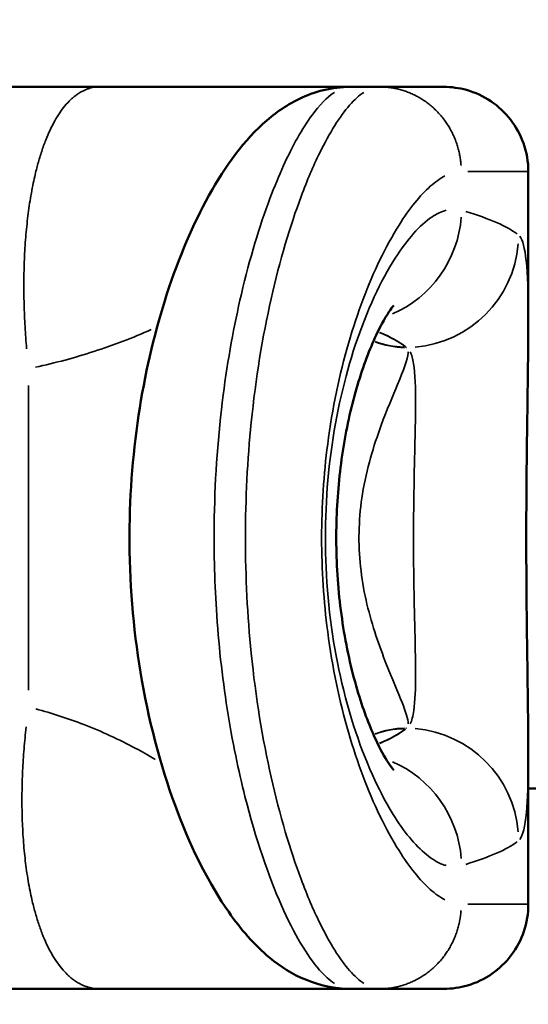
# Model space of a CAD drawing. Units: millimetres. Extents: x -142 to 9896, y 6 to 10008.
# Drawn here: x 3288 to 3378, y 4641 to 4816 of the extents above; entities that cross this region are included whole.
import ezdxf

# ---------------------------------------------------------------- set-up
doc = ezdxf.new("R2010")
doc.units = ezdxf.units.MM
doc.header["$MEASUREMENT"] = 0
doc.layers.add('Visible (ISO)', color=7, linetype='Continuous', lineweight=50)
doc.layers.add('Visible Narrow (ISO)', color=7, linetype='Continuous', lineweight=35)
doc.styles.get("Standard").update_dxf_attribs({"font": 'square721_bt_roman.ttf'})
doc.dimstyles.get("Standard").update_dxf_attribs({"dimtxt": 200, "dimasz": 100, "dimexe": 0.18, "dimexo": 0.0625, "dimgap": 40, "dimtad": 1, "dimdec": 0, "dimlfac": 0.1, "dimrnd": 5, "dimzin": 0, "dimdsep": 46, "dimtxsty": 'Standard', "dimcen": 0.09, "dimse1": 1, "dimse2": 1, "dimadec": 0, "dimazin": 0, "dimtfac": 1, "dimtdec": 0, "dimtofl": 0, "dimtmove": 0, "dimatfit": 3, "dimfxl": 1, "dimtolj": 1, "dimtzin": 0, "dimarcsym": 0})

# ---------------------------------------------------------------- blocks, each defined once
blk = doc.blocks.new('*D10')
at = {"color": 0, "lineweight": -2, "transparency": 16777216}
blk.add_line((559.5, 9617.06), (9795.51, 9617.06), dxfattribs=at)
at = {"color": 0, "transparency": 16777216}
for points in [[(559.5, 9633.73), (559.5, 9600.4), (459.5, 9617.06)], [(9795.51, 9633.73), (9795.51, 9600.4), (9895.51, 9617.06)]]:
    blk.add_solid(points, dxfattribs=at)
at = {"layer": 'Defpoints', "color": 0, "transparency": 16777216}
for p in [(9895.51, 9617.06), (459.5, 4723.91), (9895.51, 4723.91)]:
    blk.add_point(p, dxfattribs=at)
at = {"color": 0, "transparency": 16777216, "insert": (5177.51, 9810.89), "char_height": 300, "attachment_point": 5}
blk.add_mtext('\\A1;945', dxfattribs=at)
blk = doc.blocks.new('*D11')
at = {"color": 0, "lineweight": -2, "transparency": 16777216}
blk.add_line((249.17, 9341.91), (249.17, 105.9), dxfattribs=at)
at = {"color": 0, "transparency": 16777216}
for points in [[(232.5, 9341.91), (265.83, 9341.91), (249.17, 9441.91)], [(232.5, 105.9), (265.83, 105.9), (249.17, 5.9)]]:
    blk.add_solid(points, dxfattribs=at)
at = {"layer": 'Defpoints', "color": 0, "transparency": 16777216}
for p in [(5177.51, 9441.91), (249.17, 5.9), (5177.51, 5.9)]:
    blk.add_point(p, dxfattribs=at)
at = {"color": 0, "transparency": 16777216, "insert": (55.34, 4723.91), "char_height": 300, "attachment_point": 5, "rotation": 90}
blk.add_mtext('\\A1;945', dxfattribs=at)

msp = doc.modelspace()

# ---------------------------------------------------------------- linework, layer by layer
msp.add_circle((5177.51, 4723.91), 4718)
at = {"layer": 'Visible (ISO)'}
for p, q in [((3302.35, 4803.91), (3267.28, 4803.91)), ((3346.76, 4803.91), (3302.35, 4803.91)), ((3346.77, 4803.91), (3351.93, 4803.91)), ((3363.35, 4803.91), (3351.93, 4803.91)), ((3378.35, 4788.91), (3378.35, 4762.14)), ((3378.35, 4685.68), (3378.35, 4658.91)), ((3378.35, 4679.46), (3615.32, 4679.46)), ((3267.45, 4643.91), (3302.35, 4643.91)), ((3302.35, 4643.91), (3346.76, 4643.91)), ((3346.77, 4643.91), (3351.93, 4643.91)), ((3351.93, 4643.91), (3363.35, 4643.91))]:
    msp.add_line(p, q, dxfattribs=at)
for points, knots in [([(3346.77, 4643.91), (3344.01, 4643.91), (3341.32, 4644.52), (3336.52, 4646.49), (3334.38, 4647.87), (3329.69, 4651.73), (3327.36, 4654.46), (3321.81, 4662.41), (3318.79, 4668.34), (3313.54, 4682.1), (3311.3, 4690.12), (3308.44, 4706.38), (3307.67, 4714.75), (3307.57, 4730.63), (3308.13, 4738.35), (3310.3, 4752.82), (3311.92, 4759.74), (3315.94, 4772.58), (3318.43, 4778.54), (3324.08, 4789.09), (3327.25, 4793.65), (3333.15, 4799.04), (3335.26, 4800.59), (3340.37, 4803.06), (3343.52, 4803.91), (3346.77, 4803.91)], [0, 0, 0, 0, 1.099454, 1.099454, 2.255705, 2.255705, 3.989598, 3.989598, 6.710867, 6.710867, 9.441126, 9.441126, 11.923633, 11.923633, 14.20559, 14.20559, 16.479284, 16.479284, 18.899644, 18.899644, 21.512987, 21.512987, 22.730737, 22.730737, 24.026835, 24.026835, 24.026835, 24.026835]), ([(3363.35, 4803.91), (3364.03, 4803.91), (3364.72, 4803.86), (3366.06, 4803.68), (3366.72, 4803.54), (3368.91, 4802.93), (3370.39, 4802.25), (3373.03, 4800.47), (3374.23, 4799.35), (3376.18, 4796.84), (3376.96, 4795.41), (3378.05, 4792.31), (3378.35, 4790.6), (3378.35, 4788.91)], [0, 0, 0, 0, 0.205474, 0.205474, 0.407179, 0.407179, 0.885133, 0.885133, 1.363126, 1.363126, 1.840003, 1.840003, 2.347309, 2.347309, 2.347309, 2.347309]), ([(3354.48, 4682.7), (3354.48, 4682.7), (3354.48, 4682.7), (3354.45, 4682.74), (3354.14, 4683.09), (3353.14, 4684.55), (3352.36, 4685.89), (3350.5, 4689.75), (3349.39, 4692.52), (3347.32, 4699.13), (3346.36, 4703.05), (3344.99, 4711.23), (3344.54, 4715.46), (3344.2, 4723.81), (3344.28, 4727.92), (3344.91, 4735.95), (3345.47, 4739.87), (3346.98, 4747.4), (3347.97, 4750.97), (3350.13, 4757.26), (3351.33, 4759.95), (3353.3, 4763.59), (3354.13, 4764.71), (3354.45, 4765.09), (3354.48, 4765.12), (3354.48, 4765.12)], [2.53428, 2.53428, 2.53428, 2.53428, 2.582618, 2.582618, 3.482927, 3.482927, 4.701761, 4.701761, 6.246114, 6.246114, 7.896468, 7.896468, 9.444941, 9.444941, 10.90343, 10.90343, 12.379404, 12.379404, 13.958933, 13.958933, 15.610863, 15.610863, 17.065085, 17.065085, 17.348903, 17.348903, 17.348903, 17.348903]), ([(3378.35, 4762.14), (3378.35, 4757.92), (3378.27, 4753.22), (3378.13, 4743.14), (3378.05, 4737.75), (3377.98, 4726.73), (3377.98, 4721.09), (3378.05, 4710.07), (3378.13, 4704.68), (3378.27, 4694.59), (3378.35, 4689.9), (3378.35, 4685.68)], [3.778326, 3.778326, 3.778326, 3.778326, 5.478586, 5.478586, 7.178846, 7.178846, 8.879105, 8.879105, 10.579365, 10.579365, 12.279625, 12.279625, 12.279625, 12.279625]), ([(3378.35, 4658.91), (3378.35, 4657.29), (3378.08, 4655.65), (3377.05, 4652.6), (3376.29, 4651.16), (3374.37, 4648.61), (3373.19, 4647.48), (3370.57, 4645.67), (3369.1, 4644.96), (3366.89, 4644.32), (3366.2, 4644.17), (3364.79, 4643.96), (3364.06, 4643.91), (3363.35, 4643.91)], [0, 0, 0, 0, 0.486368, 0.486368, 0.964021, 0.964021, 1.441986, 1.441986, 1.91994, 1.91994, 2.131559, 2.131559, 2.347543, 2.347543, 2.347543, 2.347543])]:
    msp.add_open_spline(points, degree=3, knots=knots, dxfattribs=at)
at = {"layer": 'Visible Narrow (ISO)'}
for p, q in [((3367.61, 4788.91), (3378.32, 4788.91)), ((3356.74, 4757.67), (3356.7, 4757.67)), ((3289.71, 4750.91), (3289.71, 4696.91)), ((3356.74, 4690.15), (3356.7, 4690.15)), ((3378.32, 4658.91), (3367.61, 4658.91))]:
    msp.add_line(p, q, dxfattribs=at)
for centre, major_axis, ratio, start_param, end_param in [((3347.16, 4782.04), (-6.02, -19.07), 0.965249, 0.691645, 1.804672), ((3006.14, 4774.87), (-372.21, 0), 0.077108, 3.244938, 3.386404), ((3356.74, 4777.6), (12.96, 15.23), 0.992186, 3.928577, 5.335324), ((3006.14, 4754.9), (-352.21, 0), 0.081487, 3.24596, 3.332047), ((3006.14, 4754.93), (352.21, 0), 0.081487, 0.100464, 0.190063), ((3356.7, 4772.62), (-10.21, -10.98), 0.992917, 0.373072, 0.732672), ((3356.6, 4772.7), (-9.48, -11.62), 0.991791, 0.315897, 0.668602), ((3272.02, 4757.06), (-85, 0), 0.081487, 3.229606, 3.240569), ((3356.7, 4675.2), (-10.21, 10.98), 0.992917, 5.550519, 5.910214), ((3356.6, 4675.11), (-9.48, 11.62), 0.991791, 5.614589, 5.96739), ((3006.14, 4692.92), (352.21, 0), 0.081487, 6.092718, 6.178817), ((3006.14, 4692.88), (-352.21, 0), 0.081487, 2.951517, 3.041128), ((3272.02, 4690.75), (85, 0), 0.081487, 6.184209, 6.195172), ((3356.74, 4670.21), (12.96, -15.23), 0.992186, 0.947861, 2.354609), ((3347.16, 4665.78), (6.02, -19.07), 0.965249, 1.336933, 2.45019), ((3006.14, 4672.95), (372.21, 0), 0.077108, 6.038374, 6.17984)]:
    msp.add_ellipse(centre, major_axis=major_axis, ratio=ratio, start_param=start_param, end_param=end_param, dxfattribs=at)
for points, weights in [([(3301.06, 4803.78), (3291.79, 4801.9), (3287.11, 4783.41), (3289.36, 4757.47)], [0.971720840741, 0.810976146008, 0.810976146008, 0.971720840741]), ([(3366.42, 4789.98), (3365.87, 4797.78), (3360.52, 4803.31), (3352.97, 4803.87)], [0.972175144213, 0.814012806053, 0.814012806053, 0.972175144213]), ([(3300.98, 4644.04), (3291.09, 4645.92), (3286.41, 4664.45), (3289.27, 4690.36)], [0.971493592711, 0.809457172334, 0.809457172334, 0.971493592711]), ([(3352.97, 4643.95), (3360.52, 4644.51), (3365.87, 4650.04), (3366.42, 4657.83)], [0.972175144213, 0.814012806053, 0.814012806053, 0.972175144213])]:
    msp.add_rational_spline(points, weights, degree=3, dxfattribs=at)
for points, knots in [([(3343.95, 4644.88), (3343.1, 4645.44), (3342.22, 4646.23), (3339.13, 4649.75), (3336.81, 4653.62), (3332.25, 4663.93), (3330, 4670.47), (3327.51, 4680.33), (3326.96, 4682.74), (3325.34, 4690.6), (3324.43, 4696.36), (3323.46, 4705.25), (3323.21, 4708.2), (3322.68, 4716.58), (3322.55, 4722.08), (3322.78, 4734.95), (3323.33, 4742.28), (3325.04, 4755.57), (3326.15, 4761.6), (3328.94, 4773.5), (3330.68, 4779.23), (3334.1, 4788.3), (3335.75, 4791.88), (3338.26, 4796.36), (3339.13, 4797.73), (3341.31, 4800.7), (3342.61, 4802.03), (3343.88, 4802.89), (3343.91, 4802.91), (3343.95, 4802.94)], [138.230679, 138.230679, 138.230679, 138.230679, 139.139697, 139.139697, 141.368302, 141.368302, 143.68403, 143.68403, 144.393349, 144.393349, 145.922175, 145.922175, 146.660117, 146.660117, 147.993792, 147.993792, 149.795792, 149.795792, 151.443281, 151.443281, 153.339879, 153.339879, 154.952068, 154.952068, 155.807711, 155.807711, 157.126185, 157.126185, 157.165118, 157.165118, 157.165118, 157.165118]), ([(3349.16, 4802.94), (3348.35, 4802.4), (3347.51, 4801.64), (3345.79, 4799.67), (3344.91, 4798.46), (3343.13, 4795.64), (3342.23, 4794.02), (3340.23, 4789.93), (3339.12, 4787.34), (3336.1, 4779.28), (3334.27, 4773.18), (3331.22, 4759.62), (3329.99, 4752.2), (3328.53, 4737.75), (3328.17, 4730.83), (3328.17, 4723.91), (3328.17, 4716.99), (3328.53, 4710.07), (3329.99, 4695.62), (3331.22, 4688.19), (3334.27, 4674.64), (3336.1, 4668.53), (3339.12, 4660.48), (3340.23, 4657.89), (3342.23, 4653.8), (3343.13, 4652.18), (3344.91, 4649.35), (3345.79, 4648.15), (3347.51, 4646.18), (3348.35, 4645.42), (3349.16, 4644.88)], [1.422286, 1.422286, 1.422286, 1.422286, 2.302133, 2.302133, 3.191932, 3.191932, 4.08173, 4.08173, 5.197845, 5.197845, 7.213965, 7.213965, 9.193463, 9.193463, 10.876834, 10.876834, 10.876834, 12.560206, 12.560206, 14.539701, 14.539701, 16.555829, 16.555829, 17.671938, 17.671938, 18.561586, 18.561586, 19.451235, 19.451235, 20.331383, 20.331383, 20.331383, 20.331383]), ([(3363.56, 4659.7), (3362.72, 4660.14), (3361.85, 4660.75), (3360.05, 4662.35), (3359.13, 4663.33), (3357.28, 4665.63), (3356.35, 4666.95), (3354.26, 4670.27), (3353.1, 4672.37), (3349.96, 4678.92), (3348.05, 4683.88), (3344.87, 4694.89), (3343.59, 4700.92), (3342.06, 4712.66), (3341.69, 4718.28), (3341.69, 4723.91), (3341.69, 4729.53), (3342.06, 4735.15), (3343.59, 4746.9), (3344.87, 4752.93), (3348.05, 4763.94), (3349.96, 4768.9), (3353.1, 4775.45), (3354.26, 4777.55), (3356.35, 4780.87), (3357.28, 4782.19), (3359.13, 4784.49), (3360.06, 4785.47), (3361.85, 4787.06), (3362.72, 4787.68), (3363.56, 4788.12)], [-20.331383, -20.331383, -20.331383, -20.331383, -19.451235, -19.451235, -18.561586, -18.561586, -17.671938, -17.671938, -16.555829, -16.555829, -14.539701, -14.539701, -12.560206, -12.560206, -10.876834, -10.876834, -10.876834, -9.193463, -9.193463, -7.213965, -7.213965, -5.197845, -5.197845, -4.08173, -4.08173, -3.191932, -3.191932, -2.302133, -2.302133, -1.422286, -1.422286, -1.422286, -1.422286]), ([(3363.76, 4782.03), (3362.94, 4781.81), (3362.1, 4781.4), (3359.13, 4779.4), (3356.91, 4776.92), (3352.19, 4769.54), (3349.71, 4764.3), (3345.79, 4752.44), (3344.27, 4746.01), (3342.47, 4732.54), (3342.16, 4725.53), (3342.79, 4711.49), (3343.79, 4704.48), (3346.93, 4691.14), (3349.16, 4684.95), (3353.41, 4676.22), (3355.33, 4673.14), (3359.29, 4668.31), (3361.31, 4666.67), (3363.38, 4665.9), (3363.57, 4665.84), (3363.76, 4665.78)], [-18.889077, -18.889077, -18.889077, -18.889077, -18.050914, -18.050914, -16.014115, -16.014115, -13.634821, -13.634821, -11.487579, -11.487579, -9.416378, -9.416378, -7.253739, -7.253739, -4.866769, -4.866769, -3.087908, -3.087908, -1.187657, -1.187657, -0.994162, -0.994162, -0.994162, -0.994162]), ([(3378.34, 4763.45), (3378.32, 4767.4), (3378.22, 4770.66), (3377.73, 4775.3), (3377.35, 4776.78), (3376.83, 4777.42)], [-3.58941, -3.58941, -3.58941, -3.58941, -1.842633, -1.842633, -0.188916, -0.188916, -0.188916, -0.188916]), ([(3290.92, 4754.17), (3294.46, 4754.94), (3297.93, 4755.88), (3304.81, 4758.1), (3308.22, 4759.4), (3311.46, 4760.85)], [-21.064903, -21.064903, -21.064903, -21.064903, -19.153754, -19.153754, -17.15805, -17.15805, -17.15805, -17.15805]), ([(3357.02, 4690.94), (3357.02, 4691.04), (3357.02, 4691.15), (3356.91, 4692.17), (3356.43, 4693.57), (3354.89, 4697.38), (3353.79, 4699.89), (3351.46, 4705.98), (3350.23, 4709.66), (3348.6, 4717.47), (3348.19, 4721.59), (3348.42, 4727.7), (3348.62, 4729.73), (3349.65, 4736.12), (3350.92, 4740.27), (3353.26, 4746.63), (3354.31, 4749.08), (3356.21, 4753.67), (3356.95, 4755.59), (3357.02, 4756.75), (3357.02, 4756.82), (3357.02, 4756.88)], [0.735086, 0.735086, 0.735086, 0.735086, 0.923088, 0.923088, 2.391983, 2.391983, 4.022059, 4.022059, 5.837483, 5.837483, 7.604027, 7.604027, 8.487426, 8.487426, 10.462619, 10.462619, 11.970083, 11.970083, 13.851183, 13.851183, 13.966635, 13.966635, 13.966635, 13.966635]), ([(3357.41, 4756.89), (3357.65, 4756.39), (3357.85, 4755.69), (3358.27, 4753.04), (3358.36, 4750.52), (3358.33, 4744.35), (3358.23, 4740.7), (3358.06, 4732.72), (3357.99, 4728.38), (3357.98, 4719.58), (3358.05, 4715.14), (3358.24, 4706.89), (3358.34, 4703.1), (3358.35, 4697.21), (3358.27, 4694.94), (3357.88, 4692.26), (3357.68, 4691.47), (3357.41, 4690.93)], [0.802902, 0.802902, 0.802902, 0.802902, 1.842633, 1.842633, 3.895187, 3.895187, 5.934375, 5.934375, 8.010391, 8.010391, 10.130708, 10.130708, 12.262578, 12.262578, 14.111689, 14.111689, 15.255141, 15.255141, 15.255141, 15.255141]), ([(3312.16, 4684.61), (3312.13, 4684.62), (3312.11, 4684.64), (3310.98, 4685.32), (3309.85, 4685.96), (3305.75, 4688.16), (3302.67, 4689.57), (3296.71, 4691.87), (3293.87, 4692.8), (3290.97, 4693.58)], [-120.896195, -120.896195, -120.896195, -120.896195, -120.880819, -120.880819, -120.182446, -120.182446, -118.379175, -118.379175, -116.80328, -116.80328, -116.80328, -116.80328]), ([(3376.83, 4670.4), (3377.39, 4671.08), (3377.77, 4672.71), (3378.23, 4677.55), (3378.33, 4680.65), (3378.34, 4684.37)], [-15.869122, -15.869122, -15.869122, -15.869122, -14.111689, -14.111689, -12.468546, -12.468546, -12.468546, -12.468546])]:
    msp.add_open_spline(points, degree=3, knots=knots, dxfattribs=at)

# ---------------------------------------------------------------- dimensions: what is measured, and where the dimension line sits
dim = msp.add_linear_dim(base=(9895.51, 9617.06), p1=(459.5, 4723.91), p2=(9895.51, 4723.91), dimstyle='Standard', override={"dimtxt": 300})
dim.commit()
dim.dimension.update_dxf_attribs({"geometry": '*D10', "text_midpoint": (5177.51, 9810.89)})
dim = msp.add_linear_dim(base=(249.17, 5.9), p1=(5177.51, 9441.91), p2=(5177.51, 5.9), angle=90, dimstyle='Standard', override={"dimtxt": 300})
dim.commit()
dim.dimension.update_dxf_attribs({"geometry": '*D11', "text_midpoint": (55.34, 4723.91)})

doc.saveas('drawing.dxf')
